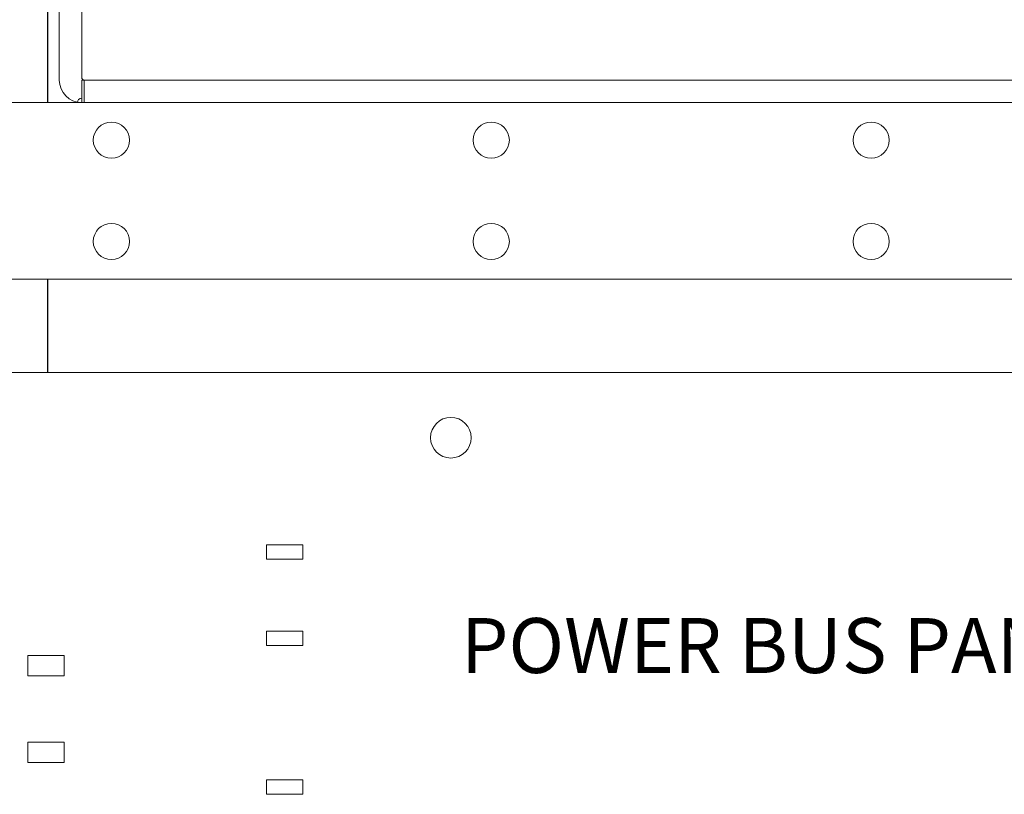
# Model space of a CAD drawing. Units: feet. Extents: x 340 to 532, y -5 to 131.
# Drawn here: x 441 to 448, y 81 to 87 of the extents above; entities that cross this region are included whole.
import ezdxf

# ---------------------------------------------------------------- set-up
doc = ezdxf.new("R2010")
doc.units = ezdxf.units.FT
doc.header["$MEASUREMENT"] = 0
for name, color, linetype in [('2', 1, 'Continuous'), ('RAILS', 2, 'Continuous'), ('SHELF', 3, 'Continuous'), ('SUB-ASSEMBLIES', 7, 'Continuous')]:
    doc.layers.add(name, color=color, linetype=linetype)
doc.styles.get("Standard").update_dxf_attribs({"font": 'romansm.shx'})

# ---------------------------------------------------------------- blocks, each defined once
blk = doc.blocks.new('A$C5749692F')
at = {"layer": '2', "linetype": 'Continuous', "lineweight": 15}
for p, q in [((15.4804, 2), (5.5404, 2)), ((7.1774, 0.045), (6.9274, 0.045)), ((6.9274, 0.045), (6.9274, -0.095)), ((7.1774, -0.095), (7.1774, 0.045)), ((6.9274, -0.095), (7.1774, -0.095)), ((7.1774, -0.555), (6.9274, -0.555)), ((6.9274, -0.555), (6.9274, -0.695)), ((7.1774, -0.695), (7.1774, -0.555)), ((6.9274, -0.695), (7.1774, -0.695))]:
    blk.add_line(p, q, dxfattribs=at)
at = {"layer": '2', "lineweight": 0}
for p, q in [((8.8267, 0.8099), (8.5767, 0.8099)), ((8.5767, 0.8099), (8.5767, 0.7099)), ((8.8267, 0.7099), (8.8267, 0.8099)), ((8.5767, 0.7099), (8.8267, 0.7099)), ((8.8267, 0.2131), (8.5767, 0.2131)), ((8.5767, 0.2131), (8.5767, 0.1131)), ((8.8267, 0.1131), (8.8267, 0.2131)), ((8.5767, 0.1131), (8.8267, 0.1131)), ((8.8267, -0.8149), (8.5767, -0.8149)), ((8.5767, -0.8149), (8.5767, -0.9149)), ((8.8267, -0.9149), (8.8267, -0.8149)), ((8.5767, -0.9149), (8.8267, -0.9149))]:
    blk.add_line(p, q, dxfattribs=at)
at = {"layer": '2', "linetype": 'Continuous', "lineweight": 15}
blk.add_circle((9.8504, 1.55), 0.1405, dxfattribs=at)
at = {"layer": '2'}
blk.add_text('POWER BUS PANEL', height=0.38, dxfattribs=at).set_placement((9.9201, -0.0765))

msp = doc.modelspace()

# ---------------------------------------------------------------- linework, layer by layer
at = {"layer": 'RAILS'}
for p, q in [((440.9615, 94.8056), (440.9615, 86.0153)), ((440.9615, 84.7953), (440.9615, 84.1485))]:
    msp.add_line(p, q, dxfattribs=at)
at = {"layer": 'SHELF', "lineweight": 0}
for p, q in [((441.0418, 86.1687), (441.0418, 86.8463)), ((441.1972, 86.8463), (441.1972, 86.1894))]:
    msp.add_line(p, q, dxfattribs=at)
at = {"layer": 'SHELF', "linetype": 'Continuous', "lineweight": 15}
for p, q in [((451.7277, 86.1703), (441.1968, 86.1703)), ((441.1968, 86.1703), (441.1968, 86.0153)), ((447.4582, 86.1703), (441.1968, 86.1703)), ((440.1668, 86.0153), (450.0418, 86.0153)), ((440.1668, 84.7953), (447.9468, 84.7953))]:
    msp.add_line(p, q, dxfattribs=at)
at = {"layer": 'SHELF', "linetype": 'Continuous', "lineweight": 0}
msp.add_line((441.2136, 86.1699), (441.2136, 86.0149), dxfattribs=at)
at = {"layer": 'SHELF', "linetype": 'Continuous', "lineweight": 15}
for centre in [(441.4018, 85.7553), (444.0268, 85.7553), (446.6518, 85.7553), (441.4018, 85.0553), (444.0268, 85.0553), (446.6518, 85.0553)]:
    msp.add_circle(centre, 0.125, dxfattribs=at)
at = {"layer": 'SHELF', "linetype": 'Continuous', "lineweight": 0}
msp.add_arc((441.1968, 86.1703), 0.155, 180, 270, dxfattribs=at)
at = {"layer": 'SHELF', "lineweight": 0}
msp.add_arc((441.2168, 86.1892), 0.0196, 179.421, 260.66809, dxfattribs=at)
at = {"layer": 'SHELF', "linetype": 'Continuous', "lineweight": 15}
msp.add_arc((441.1968, 86.0153), 0.03, 90, 180, dxfattribs=at)

# ---------------------------------------------------------------- block references
at = {"layer": 'SUB-ASSEMBLIES'}
msp.add_blockref('A$C5749692F', (433.8975, 82.1485), dxfattribs=at)

doc.saveas('drawing.dxf')
